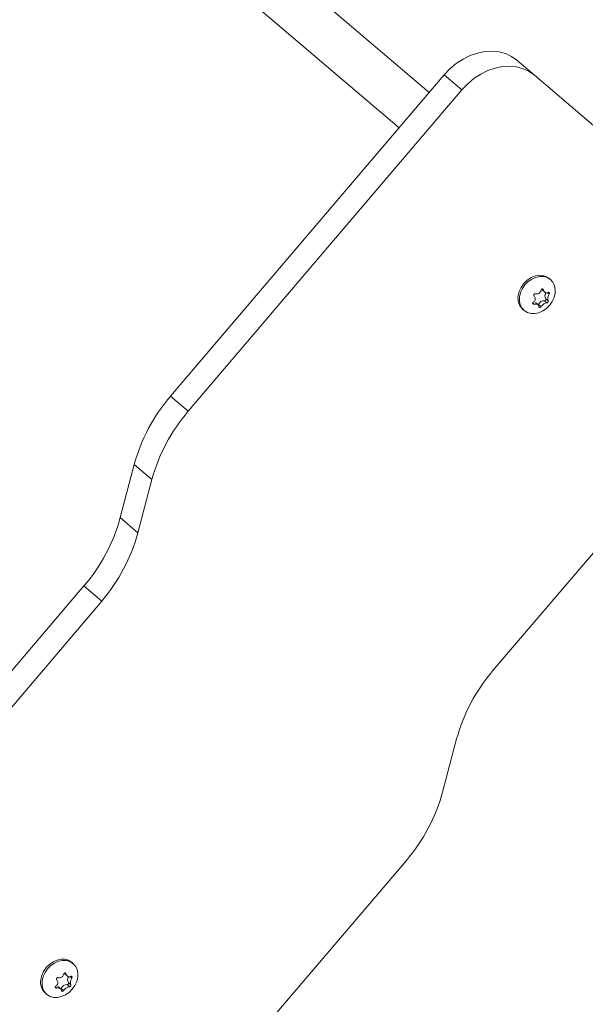
# Model space of a CAD drawing. Units: inches. Extents: x 3.5 to 16.8, y 3.2 to 16.3.
# Drawn here: x 10.2 to 10.4, y 10.2 to 10.5 of the extents above; entities that cross this region are included whole.
import ezdxf

# ---------------------------------------------------------------- set-up
doc = ezdxf.new("R2010")
doc.units = ezdxf.units.IN
doc.layers.add('ACAD_LAYER_0', color=7, linetype='Continuous', lineweight=0)

msp = doc.modelspace()

# ---------------------------------------------------------------- linework, layer by layer
at = {"layer": 'ACAD_LAYER_0', "color": 7, "linetype": 'Continuous', "lineweight": 0}
for p, q in [((10.3584664604, 10.4918986224), (10.2422614834, 10.590843957)), ((10.2318888447, 10.5786617957), (10.3480935833, 10.4797164537)), ((10.3886128208, 10.503004808), (10.3947113296, 10.4978121408)), ((10.3636527798, 10.497989703), (10.2693579933, 10.3872467261)), ((10.3636527798, 10.497989703), (10.3697512886, 10.4927970283)), ((10.3947113296, 10.4978121408), (10.4696739456, 10.4339833782)), ((10.3697512886, 10.4927970283), (10.2754565021, 10.3820540552)), ((10.4002466938, 10.427429054), (10.3997777244, 10.4278284908)), ((10.3973305962, 10.4238821362), (10.3982868931, 10.4230678715)), ((10.395981147, 10.4187034378), (10.3950248501, 10.4195177034)), ((10.3970049164, 10.418114787), (10.3961594841, 10.4188346705)), ((10.3990097782, 10.4194178563), (10.3981643459, 10.4201377407)), ((10.3994673035, 10.4201207851), (10.3986218712, 10.4208406676)), ((10.3907013676, 10.4171690951), (10.3911705753, 10.4167696592)), ((10.3804043075, 10.2926937901), (10.468216016, 10.3958229158)), ((10.2693579933, 10.3872467261), (10.2754565021, 10.3820540552)), ((10.2520380756, 10.3453985937), (10.2568722507, 10.3637163304)), ((10.2568722507, 10.3637163304), (10.2629705212, 10.3585236632)), ((10.2581365845, 10.340205919), (10.2629705212, 10.3585236632)), ((10.2520380756, 10.3453985937), (10.2581365845, 10.340205919)), ((10.1517403862, 10.2187390738), (10.2395520946, 10.3218681999)), ((10.2395520946, 10.3218681999), (10.2456506035, 10.3166755252)), ((10.157838895, 10.2135464065), (10.2456506035, 10.3166755252)), ((10.3630841515, 10.2508456521), (10.3679183266, 10.2691633963)), ((10.2563036224, 10.1165723019), (10.3505984089, 10.2273152732)), ((10.2358225128, 10.1918007844), (10.2353535435, 10.1922002249)), ((10.2329064152, 10.1882538759), (10.2338627121, 10.1874396019)), ((10.2315572044, 10.183075171), (10.2306009075, 10.183889445)), ((10.2345858356, 10.1837895923), (10.2337401649, 10.1845094823)), ((10.2350431225, 10.1844925248), (10.2341976902, 10.1852123999)), ((10.2262771866, 10.1815408282), (10.2267463943, 10.1811413877)), ((10.2325807354, 10.1824865155), (10.2317353031, 10.1832064055))]:
    msp.add_line(p, q, dxfattribs=at)
at = {"layer": 'ACAD_LAYER_0', "color": 8, "linetype": 'Continuous', "lineweight": 0}
for p, q in [((10.3977788231, 10.423918834), (10.3974288246, 10.4242168889)), ((10.3997655651, 10.4223566521), (10.3991697571, 10.4228639622)), ((10.3945606491, 10.4189740401), (10.3940954945, 10.4193700701)), ((10.2333546421, 10.1882905625), (10.2330046436, 10.1885886305)), ((10.2353413841, 10.1867283844), (10.2347455761, 10.1872356944)), ((10.2301367065, 10.1833457761), (10.2296715519, 10.1837418043))]:
    msp.add_line(p, q, dxfattribs=at)
at = {"layer": 'ACAD_LAYER_0', "color": 7, "linetype": 'Continuous', "lineweight": 0}
for points in [[(10.3886128208, 10.503004808), (10.3867738983, 10.5043032133), (10.3847084782, 10.5052652024), (10.382458522, 10.5058711805), (10.3800700447, 10.5061088093), (10.3775914452, 10.5059732683), (10.3750732681, 10.5054672994), (10.3725667736, 10.5046012067), (10.3701229832, 10.5033926256), (10.3677914879, 10.5018661581), (10.3656202099, 10.5000528805), (10.3636527798, 10.497989703)], [(10.3947113296, 10.4978121408), (10.3928724071, 10.499110546), (10.390806987, 10.5000725277), (10.3885570309, 10.5006785058), (10.3861685535, 10.5009161421), (10.383689954, 10.5007805936), (10.381171777, 10.5002746247), (10.3786652824, 10.4994085394), (10.3762212536, 10.4981999584), (10.3738899967, 10.4966734909), (10.3717184803, 10.4948602133), (10.3697512886, 10.4927970283)], [(10.3891165993, 10.4218880032), (10.3894596836, 10.4233248234), (10.3900924465, 10.424720224), (10.3909834167, 10.426004231), (10.3920877716, 10.427112462), (10.3933504364, 10.4279893451), (10.3947075149, 10.4285909068), (10.3960912964, 10.4288869873), (10.3974324009, 10.4288627338), (10.3986635944, 10.4285193682), (10.3997231266, 10.4278741051), (10.3997777244, 10.4278284908)], [(10.3895855686, 10.4214885664), (10.3899286529, 10.4229253866), (10.3905616543, 10.4243207872), (10.3914526245, 10.4256047961), (10.3925569794, 10.4267130271), (10.3938194057, 10.4275899083), (10.3951767227, 10.4281914719), (10.3965605041, 10.4284875505), (10.3979016087, 10.4284632989), (10.3991328022, 10.4281199314), (10.4001923344, 10.4274746683), (10.4010267994, 10.4265598655), (10.4015949509, 10.4254213926), (10.4018677017, 10.4241163396), (10.4018317005, 10.4227101468), (10.4014886162, 10.4212733265), (10.4008556148, 10.4198779259), (10.3999646446, 10.4185939171), (10.3988602898, 10.417485687), (10.3975978634, 10.4166088039), (10.3962405464, 10.4160072413), (10.394856765, 10.4157111627), (10.3935156605, 10.4157354143), (10.3922844669, 10.4160787808), (10.3912249348, 10.4167240439), (10.3903902313, 10.4176388476), (10.3898223183, 10.4187773206), (10.3895495674, 10.4200823736), (10.3895855686, 10.4214885664)], [(10.39503653258589, 10.42254221816176), (10.39502256565079, 10.42254484164163), (10.39500859504731, 10.42254741467948), (10.39499461710709, 10.42254988683329), (10.39498062816177, 10.42255220766103), (10.39496662454297, 10.42255432672068), (10.39495260258232, 10.42255619357023), (10.39493855861145, 10.42255775776765), (10.39492448896199, 10.42255896887091), (10.39491038996557, 10.42255977643801), (10.39489625795382, 10.42256013002691), (10.39488208925848, 10.42255997919587), (10.39486788444208, 10.42255928506706), (10.39485365953749, 10.42255805104719), (10.39483943411267, 10.42255629020526), (10.39482522773556, 10.42255401561026), (10.39481105997412, 10.4225512403312), (10.39479695039628, 10.42254797743708), (10.39478291857001, 10.42254423999689), (10.39476898406324, 10.42254004107963), (10.39475516644393, 10.4225353937543), (10.39474148528003, 10.4225303110899), (10.39472796013944, 10.42252480615533), (10.39471460978307, 10.4225188902043), (10.39470145010696, 10.42251256804648), (10.39468849637167, 10.42250584306217), (10.39467576383778, 10.42249871863166), (10.39466326776585, 10.42249119813525), (10.39465102341645, 10.42248328495323), (10.39463904605016, 10.42247498246592), (10.39462735092753, 10.4224662940536), (10.39461595330914, 10.42245722309658), (10.39460486845555, 10.42244777297514), (10.39459411151994, 10.42243794740913), (10.39458369568242, 10.42242775635544), (10.39457363239228, 10.42241721524239), (10.39456393304012, 10.42240633968392), (10.3945546090165, 10.42239514529395), (10.39454567171201, 10.42238364768642), (10.39453713251723, 10.42237186247525), (10.39452900282274, 10.42235980527438), (10.39452129401912, 10.42234749169774), (10.39451401749695, 10.42233493735925), (10.39450718431956, 10.42232215799766), (10.39450080232302, 10.42230917058276), (10.39449487750604, 10.42229599278518), (10.39448941584605, 10.42228264228364), (10.39448442332046, 10.4222691367569), (10.39447990590669, 10.4222554938837), (10.39447586958218, 10.42224173134279), (10.39447232032433, 10.42222786681291), (10.39446926411058, 10.4222139179728), (10.39446670690001, 10.42219990249489), (10.39446465097802, 10.42218583678703), (10.39446309053658, 10.422171734471), (10.39446201868833, 10.42215760879709), (10.39446142854593, 10.42214347301556), (10.39446131322202, 10.42212934037668), (10.39446166582924, 10.42211522413072), (10.39446247948026, 10.42210113752795), (10.39446374728772, 10.42208709381864), (10.39446546236426, 10.42207310625306), (10.39446761823802, 10.42205918843495), (10.39447021424448, 10.42204535890832), (10.39447325398888, 10.42203163984953), (10.39447674117532, 10.42201805351902), (10.39448067950791, 10.42200462217723), (10.39448507269074, 10.4219913680846), (10.39448992442791, 10.42197831350157), (10.39449523842352, 10.42196548068857), (10.39450101838167, 10.42195289190604), (10.39450726800646, 10.42194056941443), (10.3945139888273, 10.42192853337592), (10.39452115048595, 10.42191677318603), (10.39452869840641, 10.42190525487381), (10.39453657740842, 10.42189394388529), (10.39454473231171, 10.42188280566653), (10.39455310793603, 10.42187180566358), (10.39456164910113, 10.42186090932248), (10.39457030062673, 10.42185008208929), (10.3945790073326, 10.42183928941005)], [(10.39777882308272, 10.42391883399897), (10.39777376145548, 10.42393209102654), (10.39776866117767, 10.4239453184569), (10.39776348359871, 10.42395848669282), (10.39775819006803, 10.42397156613708), (10.39775274193505, 10.42398452719247), (10.39774710054921, 10.42399734026176), (10.39774122725993, 10.42400997574774), (10.39773508341663, 10.42402240405319), (10.39772863036875, 10.42403459558089), (10.3977218294657, 10.42404652073362), (10.39771464205748, 10.42405814991437), (10.39770704035754, 10.42406945763869), (10.39769903529261, 10.42408043307771), (10.39769064640941, 10.42409106866578), (10.39768189325464, 10.42410135683728), (10.39767279537501, 10.42411129002655), (10.39766337231722, 10.42412086066797), (10.39765364362799, 10.4241300611959), (10.39764362885401, 10.42413888404469), (10.39763334754201, 10.42414732164871), (10.39762281923868, 10.42415536644233), (10.39761206349069, 10.42416301085989), (10.397601098131, 10.42417024682896), (10.39758993475763, 10.42417706443324), (10.397578583551, 10.42418345333722), (10.39756705469152, 10.4241894032054), (10.39755535835964, 10.42419490370227), (10.39754350473577, 10.42419994449231), (10.39753150400033, 10.42420451524001), (10.39751936633375, 10.42420860560987), (10.39750710191645, 10.42421220526636), (10.39749472092885, 10.424215303874), (10.39748223373605, 10.42421789139139), (10.39746965406276, 10.42421996312815), (10.39745699856346, 10.42422151906031), (10.39744428399089, 10.42422255932034), (10.39743152709777, 10.4242230840407), (10.3974187446368, 10.42422309335384), (10.39740595336071, 10.42422258739223), (10.39739317002222, 10.42422156628833), (10.39738041137404, 10.42422003017461), (10.39736769416889, 10.42421797918351), (10.39735503511261, 10.42421541385326), (10.39734245043829, 10.42421233881388), (10.39732995610517, 10.42420876106598), (10.3973175680691, 10.42420468763912), (10.39730530228596, 10.42420012556289), (10.39729317471162, 10.42419508186687), (10.39728120130194, 10.42418956358064), (10.39726939801281, 10.42418357773377), (10.39725778080009, 10.42417713135586), (10.39724636560728, 10.42417023148476), (10.39723516559658, 10.42416288701932), (10.39722418764516, 10.42415511106383), (10.39721343776731, 10.4241469172999), (10.39720292197732, 10.42413831940918), (10.39719264628948, 10.42412933107328), (10.39718261671807, 10.42411996597385), (10.39717283927738, 10.42411023779251), (10.3971633199817, 10.4241001602109), (10.39715406484533, 10.42408974691064), (10.39714508034343, 10.42407901149096), (10.39713637940699, 10.42406796639655), (10.3971279797207, 10.42405662322204), (10.39711989907967, 10.42404499354229), (10.397112155279, 10.42403308893214), (10.39710476611381, 10.42402092096647), (10.3970977493792, 10.42400850122014), (10.39709112287028, 10.423995841268), (10.39708490438217, 10.42398295268492), (10.39707911170996, 10.42396984704576), (10.39707376011926, 10.42395653634981), (10.39706882705226, 10.42394303894285), (10.39706426084791, 10.42392937805395), (10.39706000909725, 10.42391557703766), (10.39705601939134, 10.42390165924856), (10.39705223932122, 10.42388764804121), (10.39704861647794, 10.42387356677016), (10.39704509845257, 10.42385943878999), (10.39704163283614, 10.42384528745526)], [(10.39976556510237, 10.42235665213877), (10.39977222406432, 10.4223691851196), (10.39977885225431, 10.422381735655), (10.39978541890038, 10.42239432129957), (10.39979189323057, 10.42240695960787), (10.39979824447293, 10.42241966813449), (10.3998044418555, 10.42243246443401), (10.39981045460631, 10.42244536606101), (10.39981625195341, 10.42245839057007), (10.39982180312485, 10.42247155551576), (10.39982707734865, 10.42248487845267), (10.39983204385324, 10.4224983769349), (10.39983667793213, 10.4225120610127), (10.39984097632022, 10.42252591420842), (10.39984494048825, 10.42253991418515), (10.39984857190697, 10.42255403860596), (10.39985187204711, 10.42256826513393), (10.39985484237941, 10.42258257143213), (10.39985748437461, 10.42259693516363), (10.39985979950347, 10.42261133399152), (10.3998617892367, 10.42262574557886), (10.39986345504507, 10.42264014758873), (10.39986479839924, 10.4226545176843), (10.39986581988677, 10.42266883487425), (10.39986651698958, 10.42268308289893), (10.39986688650728, 10.42269724653823), (10.39986692523949, 10.42271131057207), (10.39986662998579, 10.42272525978036), (10.39986599754581, 10.42273907894299), (10.39986502471915, 10.42275275283988), (10.39986370830542, 10.42276626625094), (10.39986204510423, 10.42277960395607), (10.39986003191517, 10.42279275073518), (10.39985766579856, 10.42280569135995), (10.39985494848447, 10.42281841045488), (10.39985188573686, 10.42283089251728), (10.39984848345228, 10.42284312204031), (10.39984474752734, 10.42285508351711), (10.3998406838586, 10.42286676144082), (10.39983629834265, 10.4228781403046), (10.39983159687607, 10.42288920460158), (10.39982658535544, 10.42289993882491), (10.39982126967734, 10.42291032746773), (10.39981565591964, 10.42292035535869), (10.3998097519519, 10.42293001064225), (10.39980356666547, 10.42293928335389), (10.39979710896365, 10.42294816355115), (10.3997903877497, 10.42295664129154), (10.39978341192689, 10.42296470663259), (10.3997761903985, 10.42297234963182), (10.39976873206779, 10.42297956034676), (10.39976104583806, 10.42298632883492), (10.3997531406147, 10.42299264517278), (10.39974502569404, 10.42299850289243), (10.39973671121519, 10.42300390297649), (10.3997282074269, 10.42300884737673), (10.39971952457791, 10.42301333804488), (10.39971067291696, 10.42301737693268), (10.3997016626928, 10.42302096599189), (10.39969250415416, 10.42302410717424), (10.3996832075498, 10.42302680243149), (10.39967378312845, 10.42302905371537), (10.39966424126012, 10.42303086254802), (10.39965459397451, 10.42303222457113), (10.39964485450428, 10.42303313116435), (10.39963503610901, 10.42303357361194), (10.39962515204825, 10.42303354319817), (10.39961521558158, 10.42303303120732), (10.39960523996856, 10.42303202892365), (10.39959523846878, 10.42303052763143), (10.39958522434178, 10.42302851861494), (10.39957521084716, 10.42302599315845), (10.39956521067433, 10.42302294512927), (10.3995552281331, 10.42301940635911), (10.39954526115917, 10.42301543755789), (10.39953530752864, 10.42301110015861), (10.39952536501762, 10.42300645559429), (10.39951543140219, 10.42300156529794), (10.39950550445846, 10.42299649070256), (10.39949558196254, 10.42299129324116), (10.39948566169051, 10.42298603434675)], [(10.39428098410872, 10.41960342232698), (10.39426984093975, 10.41959471163029), (10.39425873672704, 10.41958597630719), (10.39424771042684, 10.41957719173129), (10.3942368009954, 10.41956833327617), (10.39422604738897, 10.41955937631543), (10.39421548856381, 10.41955029622267), (10.39420516347618, 10.41954106837149), (10.39419511108232, 10.41953166813548), (10.39418537033849, 10.41952207088823), (10.39417598020094, 10.41951225200334), (10.39416697962574, 10.41950218685464), (10.39415840079002, 10.41949185892648), (10.39415025121151, 10.41948128120664), (10.39414253280238, 10.41947047338957), (10.39413524747478, 10.41945945516969), (10.39412839714091, 10.41944824624144), (10.39412198371294, 10.41943686629927), (10.39411600910303, 10.4194253350376), (10.39411047522336, 10.41941367215088), (10.3941053839861, 10.41940189733355), (10.39410073730344, 10.41939003028003), (10.39409653708758, 10.4193780906847), (10.39409278610699, 10.41936609677629), (10.3940894901912, 10.41935406154393), (10.3940866558535, 10.41934199680641), (10.39408428960719, 10.41932991438247), (10.39408239796555, 10.41931782609089), (10.39408098744186, 10.41930574375044), (10.39408006454943, 10.41929367917988), (10.39407963580154, 10.41928164419797), (10.39407970771147, 10.41926965062348), (10.39408028679253, 10.41925771027518), (10.39408137925576, 10.41924583507432), (10.39408298580271, 10.4192340388106), (10.3940851023241, 10.41922233690516), (10.39408772454903, 10.41921074483399), (10.39409084820656, 10.41919927807306), (10.39409446902578, 10.41918795209835), (10.39409858273577, 10.41917678238585), (10.39410318506559, 10.41916578441152), (10.39410827174434, 10.41915497365136), (10.39411383850108, 10.41914436558133), (10.39411988060728, 10.41913397540636), (10.39412638882552, 10.41912381566077), (10.39413335135333, 10.41911389735955), (10.39414075635859, 10.41910423150016), (10.39414859200917, 10.41909482908004), (10.39415684647295, 10.41908570109663), (10.39416550791781, 10.41907685854739), (10.39417456451162, 10.41906831242975), (10.39418400442225, 10.41906007374116), (10.39419381581403, 10.41905215346684), (10.39420398610709, 10.41904456002688), (10.39421450106529, 10.41903729613258), (10.39422534622902, 10.41903036372501), (10.39423650713871, 10.41902376474521), (10.39424796933472, 10.41901750113424), (10.39425971835748, 10.41901157483316), (10.39427173974737, 10.41900598778302), (10.3942840190448, 10.41900074192488), (10.39429654179016, 10.4189958391998), (10.39430929346059, 10.41899128191985), (10.39432225862323, 10.4189870777339), (10.39433542116293, 10.41898323829193), (10.39434876494805, 10.41897977534089), (10.39436227384693, 10.41897670062767), (10.39437593172791, 10.41897402589922), (10.39438972245935, 10.41897176290244), (10.39440362990958, 10.41896992338427), (10.39441763794694, 10.41896851909162), (10.3944317304398, 10.41896756177142), (10.39444589157831, 10.41896706080717), (10.39446011036715, 10.41896699022644), (10.39447437951663, 10.41896729684358), (10.39448869183239, 10.4189679267732), (10.39450304012004, 10.41896882612989), (10.39451741718521, 10.41896994102822), (10.39453181583351, 10.41897121758279), (10.39454622887057, 10.41897260190818), (10.394560649102, 10.41897404011899)], [(10.39626748770979, 10.41804124139809), (10.39626808045142, 10.41803179572833), (10.3962687200285, 10.41802237268682), (10.39626945327651, 10.41801299490182), (10.3962703270309, 10.41800368500157), (10.39627138812714, 10.41799446561434), (10.39627268340067, 10.41798535936837), (10.39627425968698, 10.41797638889193), (10.39627616382151, 10.41796757681325), (10.39627844263972, 10.41795894576061), (10.39628114297708, 10.41795051836224), (10.3962843116684, 10.41794231724622), (10.39628798371034, 10.41793436170038), (10.39629215203108, 10.41792665914257), (10.3962968002182, 10.41791921435512), (10.39630191185929, 10.41791203212034), (10.39630747054192, 10.41790511722056), (10.3963134598537, 10.4178984744381), (10.39631986338219, 10.41789210855527), (10.39632666471499, 10.4178860243544), (10.39633384743967, 10.4178802266178), (10.39634139514382, 10.41787472012781), (10.39634929141508, 10.41786950966674), (10.39635752177711, 10.41786460041977), (10.39636607877217, 10.41785999903242), (10.39637495653253, 10.41785571248106), (10.39638414919047, 10.41785174774204), (10.39639365087825, 10.41784811179175), (10.39640345572814, 10.41784481160653), (10.39641355787243, 10.41784185416276), (10.39642395144338, 10.4178392464368), (10.39643463057326, 10.41783699540502), (10.39644558939434, 10.41783510804377), (10.39645682172869, 10.41783359112802), (10.39646831573356, 10.41783244775464), (10.39648005461471, 10.41783167780558), (10.39649202141112, 10.41783128105453), (10.3965041991618, 10.41783125727516), (10.39651657090574, 10.41783160624116), (10.39652911968195, 10.4178323277262), (10.39654182852942, 10.41783342150398), (10.39655468048716, 10.41783488734817), (10.39656765859415, 10.41783672503244), (10.39658074589093, 10.41783893397525), (10.39659392543339, 10.41784151002661), (10.39660718028628, 10.41784444697563), (10.39662049351448, 10.41784773858641), (10.39663384818285, 10.41785137862309), (10.39664722735627, 10.41785536084977), (10.39666061409959, 10.41785967903057), (10.39667399147769, 10.41786432692963), (10.39668734255544, 10.41786929831104), (10.39670065040639, 10.41787458693471), (10.39671389969401, 10.41788018578747), (10.39672707851169, 10.41788608618839), (10.39674017539925, 10.41789227923948), (10.39675317889654, 10.41789875604274), (10.3967660775434, 10.41790550770018), (10.39677885987966, 10.41791252531379), (10.39679151444517, 10.41791979998558), (10.39680402977975, 10.41792732281755), (10.39681639442324, 10.41793508491171), (10.39682859658188, 10.41794307734024), (10.39684061977967, 10.41795129075687), (10.39685244408827, 10.4179597155068), (10.39686404949888, 10.41796834192802), (10.39687541600271, 10.41797716035855), (10.39688652359096, 10.41798616113638), (10.39689735225484, 10.41799533459951), (10.39690788198556, 10.41800467108594), (10.39691809277432, 10.41801416093369), (10.39692796461233, 10.41802379448074), (10.3969374798551, 10.41803356185861), (10.39694665491905, 10.41804345022394), (10.3969555317834, 10.41805344450073), (10.39696415304812, 10.41806352955877), (10.39697256131313, 10.41807369026786), (10.39698079917837, 10.41808391149779), (10.3969889092438, 10.41809417811834), (10.39699693410934, 10.41810447499931), (10.39700491637495, 10.41811478701049)], [(10.39900977820662, 10.41941785630399), (10.39901928208483, 10.41941904077193), (10.39902879758442, 10.41942026875491), (10.39903833632678, 10.41942158376795), (10.39904790993329, 10.4194230293261), (10.39905753002535, 10.41942464894438), (10.39906720822433, 10.41942648613782), (10.39907695615162, 10.41942858442148), (10.3990867854286, 10.41943098731037), (10.39909670767665, 10.41943373831953), (10.39910673451717, 10.419436880964), (10.39911687757143, 10.41944045875858), (10.39912714347275, 10.41944450444444), (10.39913752052025, 10.41944901116227), (10.39914799280162, 10.41945396295635), (10.39915854440455, 10.41945934387099), (10.39916915941674, 10.41946513795049), (10.39917982192589, 10.41947132923917), (10.39919051601968, 10.41947790178131), (10.39920122578581, 10.41948483962122), (10.39921193531198, 10.4194921268032), (10.39922262868587, 10.41949974737156), (10.39923328999522, 10.41950768537066), (10.39924390415751, 10.41951592655229), (10.39925445909612, 10.41952446285356), (10.39926494341488, 10.41953328761173), (10.3992753457176, 10.41954239416403), (10.39928565460809, 10.41955177584772), (10.39929585869018, 10.41956142600004), (10.39930594656767, 10.41957133795824), (10.39931590684439, 10.41958150505958), (10.39932572812416, 10.41959192064131), (10.39933539901077, 10.41960257804065), (10.39934490809713, 10.41961347034949), (10.39935424377043, 10.41962458604403), (10.39936339423482, 10.41963590949289), (10.39937234768806, 10.41964742492131), (10.39938109232793, 10.41965911655452), (10.39938961635218, 10.41967096861777), (10.39939790795859, 10.4196829653363), (10.39940595534491, 10.41969509093535), (10.39941374670891, 10.41970732964016), (10.39942127024835, 10.41971966567597), (10.39942851451634, 10.41973208322826), (10.3994354716667, 10.41974456607965), (10.3994421359472, 10.41975709777844), (10.39944850163153, 10.41976966187005), (10.39945456299335, 10.4197822418999), (10.39946031430635, 10.41979482141342), (10.3994657498442, 10.41980738395602), (10.39947086388059, 10.4198199130731), (10.39947565068918, 10.41983239231011), (10.39948010455165, 10.41984480522218), (10.39948422136481, 10.41985713733386), (10.39948800059156, 10.41986937851776), (10.39949144217151, 10.41988151922782), (10.39949454604428, 10.41989354991794), (10.3994973121495, 10.41990546104206), (10.39949974042678, 10.4199172430541), (10.39950183081575, 10.41992888640798), (10.39950358325603, 10.41994038155761), (10.39950499768724, 10.41995171895692), (10.39950607384366, 10.41996288869169), (10.39950680857914, 10.41997387568393), (10.39950719662462, 10.41998466104976), (10.39950723266158, 10.41999522581666), (10.39950691137151, 10.42000555101215), (10.39950622743589, 10.42001561766372), (10.39950517553623, 10.42002540679889), (10.399503750354, 10.42003489944515), (10.39950194657071, 10.42004407663002), (10.39949975886783, 10.42005291938098), (10.39949718375524, 10.42006141091808), (10.39949424511731, 10.42006956728777), (10.39949098791979, 10.42007742981646), (10.39948745767119, 10.42008504048145), (10.39948369988002, 10.42009244126), (10.39947976005479, 10.42009967412942), (10.39947568370402, 10.42010678106699), (10.39947151633623, 10.42011380404998), (10.39946730345992, 10.42012078505569)], [(10.2246924183, 10.1862597429), (10.2250355026, 10.1876965575), (10.2256682655, 10.1890919619), (10.2265592358, 10.1903759651), (10.227663829, 10.1914841943), (10.2289262554, 10.1923610829), (10.230283334, 10.1929626428), (10.2316671154, 10.1932587289), (10.2330084583, 10.1932344698), (10.2342396519, 10.1928911023), (10.2352989456, 10.1922458373), (10.2353535435, 10.1922002249)], [(10.2251613876, 10.1858603023), (10.225504472, 10.187297117), (10.2261374733, 10.1886925213), (10.2270284435, 10.1899765246), (10.2281327984, 10.1910847687), (10.2293952248, 10.1919616424), (10.2307525417, 10.1925632023), (10.2321363232, 10.1928592883), (10.2334774277, 10.1928350293), (10.2347086212, 10.1924916618), (10.2357681534, 10.1918464117), (10.2366028568, 10.1909315996), (10.2371707699, 10.1897931211), (10.2374435207, 10.1884880774), (10.2374075195, 10.1870818846), (10.2370644352, 10.1856450551), (10.2364314339, 10.1842496656), (10.2355404636, 10.1829656475), (10.2344361088, 10.1818574183), (10.2331736824, 10.1809805446), (10.2318166038, 10.1803789698), (10.230432584, 10.1800828986), (10.2290914795, 10.1801071428), (10.2278602859, 10.1804505103), (10.2268007538, 10.1810957753), (10.2259662888, 10.1820105873), (10.2253983757, 10.183149051), (10.2251253864, 10.1844541096), (10.2251613876, 10.1858603023)], [(10.23335464209822, 10.18829056252354), (10.23334958402021, 10.18830381528813), (10.23334448720316, 10.18831703855536), (10.23333931290803, 10.1883302028279), (10.23333402239576, 10.18834327860838), (10.23332857692733, 10.18835623639945), (10.23332293776368, 10.18836904670377), (10.23331706616577, 10.18838168002397), (10.23331092339457, 10.18839410686272), (10.23330447071102, 10.18840629772265), (10.23329766937609, 10.18841822310643), (10.23329048065119, 10.18842985351685), (10.23328287664617, 10.1884411634802), (10.23327486843932, 10.1884521419753), (10.23326647585543, 10.18846278122486), (10.23325771871929, 10.18847307345159), (10.2332486168557, 10.1884830108782), (10.23323919008944, 10.18849258572741), (10.23322945824532, 10.18850179022194), (10.23321944114814, 10.18851061658449), (10.23320915862267, 10.18851905703777), (10.23319863049373, 10.18852710380451), (10.23318787658604, 10.1885347491074), (10.23317691487349, 10.18854198475118), (10.23316575660701, 10.18854880102241), (10.23315441151155, 10.18855518786307), (10.23314288931206, 10.1885611352151), (10.2331311997335, 10.18856663302049), (10.23311935250079, 10.18857167122119), (10.23310735733891, 10.18857623975916), (10.23309522397279, 10.18858032857638), (10.23308296212739, 10.1885839276148), (10.23307058152766, 10.1885870268164), (10.23305809211165, 10.18858961638987), (10.23304550774921, 10.18859169146524), (10.23303284576849, 10.18859325150117), (10.23302012361558, 10.18859429610394), (10.23300735873655, 10.18859482487984), (10.23299456857748, 10.18859483743514), (10.23298177058446, 10.18859433337612), (10.23296898220356, 10.18859331230907), (10.23295622088086, 10.18859177384025), (10.23294350406244, 10.18858971757596), (10.23293084905537, 10.18858714361493), (10.23291827176799, 10.18858405701079), (10.23290578729974, 10.18858046568261), (10.23289341074021, 10.18857637758434), (10.23288115717902, 10.18857180066991), (10.23286904170577, 10.18856674289326), (10.23285707941006, 10.18856121220833), (10.23284528538148, 10.18855521656907), (10.23283367470966, 10.18854876392941), (10.23282226247136, 10.1885418622507), (10.23281106133282, 10.18853452089083), (10.23280007872486, 10.18852675224067), (10.23278932139154, 10.18851856908895), (10.23277879607692, 10.18850998422442), (10.23276850952508, 10.18850101043579), (10.23275846848007, 10.18849166051182), (10.23274867968598, 10.18848194724122), (10.23273914988684, 10.18847188341275), (10.23272988582675, 10.18846148181512), (10.232720894669, 10.1884507552061), (10.23271218944718, 10.18843971590957), (10.23270378751628, 10.18842837593001), (10.23269570633165, 10.1884167472645), (10.23268796334861, 10.18840484191014), (10.23268057602249, 10.18839267186399), (10.23267356180861, 10.18838024912314), (10.2326669381623, 10.18836758568466), (10.2326607225389, 10.18835469354564), (10.23265493239373, 10.18834158470315), (10.23264958267394, 10.18832827155861), (10.23264465075349, 10.18831477257075), (10.23264008506011, 10.18830111086475), (10.23263583327564, 10.18828730968607), (10.23263184308192, 10.18827339228015), (10.23262806216082, 10.18825938189244), (10.23262443819417, 10.18824530176839), (10.23262091886383, 10.18823117515344), (10.23261745185164, 10.18821702529305)], [(10.23534138411788, 10.18672838438862), (10.23534804250185, 10.18674091806694), (10.23535467014561, 10.18675346931495), (10.23536123630897, 10.18676605570234), (10.23536771025172, 10.1867786947988), (10.23537406123365, 10.18679140417402), (10.23538025851457, 10.1868042013977), (10.23538627135427, 10.18681710403951), (10.23539206901254, 10.18683012966916), (10.23539762074919, 10.18684329585633), (10.235402895824, 10.18685662017071), (10.23540786349716, 10.18687012018152), (10.23541249906056, 10.18688380593369), (10.23541679912205, 10.18689766088159), (10.23542076499588, 10.18691166260856), (10.2354243979963, 10.18692578869793), (10.23542769943759, 10.18694001673303), (10.23543067063398, 10.1869543242972), (10.23543331289976, 10.18696868897377), (10.23543562754917, 10.18698308834607), (10.23543761589647, 10.18699749999744), (10.23543927925592, 10.18701190151121), (10.23544061894173, 10.18702627047082), (10.23544163552484, 10.18704058588709), (10.23544232697359, 10.18705483176898), (10.23544269068699, 10.18706899321881), (10.23544272406404, 10.1870830553389), (10.23544242450376, 10.18709700323157), (10.23544178940515, 10.18711082199914), (10.23544081616723, 10.18712449674394), (10.23543950218899, 10.18713801256829), (10.23543784486945, 10.1871513545745), (10.23543584160762, 10.18716450786491), (10.23543349001192, 10.18717745750127), (10.23543079141867, 10.1871901878234), (10.23542775037192, 10.18720268254991), (10.23542437152037, 10.18721492537912), (10.2354206595127, 10.18722690000938), (10.23541661899763, 10.18723859013902), (10.23541225462383, 10.18724997946637), (10.23540757104002, 10.18726105168977), (10.23540257289488, 10.18727179050756), (10.23539726483711, 10.18728217961807), (10.23539165184796, 10.18729220318293), (10.23538574207287, 10.1873018497723), (10.23537954540853, 10.18731111039617), (10.23537307177013, 10.18731997609035), (10.23536633107289, 10.18732843789068), (10.23535933323202, 10.18733648683296), (10.23535208816273, 10.18734411395303), (10.23534460578023, 10.18735131028671), (10.23533689599972, 10.18735806686981), (10.23532896873735, 10.18736437475404), (10.23532083408125, 10.18737022794678), (10.23531250249222, 10.18737562685846), (10.23530398447977, 10.18738057273695), (10.23529529055345, 10.18738506683012), (10.23528643122276, 10.18738911038585), (10.23527741699725, 10.18739270465202), (10.23526825838642, 10.1873958508765), (10.23525896589982, 10.18739855030717), (10.23524955004695, 10.1874008041919), (10.23524002140399, 10.18740261338536), (10.2352303914418, 10.18740397346214), (10.23522067227123, 10.18740487622023), (10.23521087601699, 10.18740531337578), (10.23520101480379, 10.18740527664491), (10.23519110075632, 10.18740475774376), (10.23518114599932, 10.18740374838846), (10.23517116265747, 10.18740224029515), (10.2351611628555, 10.18740022517995), (10.2351511587181, 10.18739769475902), (10.23514116184317, 10.18739464344382), (10.23513117640387, 10.18739110363222), (10.23512120108343, 10.18738713580978), (10.23511123443631, 10.18738280112088), (10.23510127501694, 10.18737816070995), (10.23509132137977, 10.18737327572138), (10.23508137207927, 10.18736820729959), (10.23507142566986, 10.18736301658898), (10.23506148070601, 10.18735776473397)], [(10.22985680312422, 10.18397515643948), (10.22984567535623, 10.18396642599548), (10.22983458626877, 10.18395767123952), (10.22982357454233, 10.18394886785961), (10.22981267885745, 10.1839399915438), (10.22980193789462, 10.18393101798011), (10.22979139033439, 10.18392192285657), (10.22978107485725, 10.18391268186122), (10.22977103014372, 10.18390327068208), (10.22976129487433, 10.18389366500719), (10.22975190772958, 10.18388384052457), (10.2297429073894, 10.18387377292298), (10.22973432560407, 10.18386344617036), (10.22972616999949, 10.18385287305742), (10.22971844295508, 10.18384207264315), (10.22971114685023, 10.18383106398652), (10.22970428406434, 10.18381986614651), (10.22969785697682, 10.18380849818212), (10.22969186796707, 10.18379697915231), (10.22968631941449, 10.18378532811608), (10.2296812136985, 10.18377356413241), (10.22967655319848, 10.18376170626027), (10.2296723402939, 10.18374977355858), (10.22966857819959, 10.18373778382028), (10.2296652730828, 10.18372575036413), (10.22966243176274, 10.18371368552096), (10.22966006105859, 10.18370160162156), (10.22965816778954, 10.18368951099676), (10.2296567587748, 10.18367742597736), (10.22965584083354, 10.18366535889417), (10.22965542078497, 10.183653322078), (10.22965550544826, 10.18364132785966), (10.22965610164263, 10.18362938856997), (10.22965721583217, 10.18361751661114), (10.2296588481333, 10.18360572566215), (10.22966099318613, 10.18359403050342), (10.22966364545113, 10.18358244595148), (10.2296667993888, 10.18357098682291), (10.22967044945961, 10.18355966793425), (10.22967459012405, 10.18354850410204), (10.2296792158426, 10.18353751014284), (10.22968432107574, 10.18352670087321), (10.22968990028395, 10.18351609110969), (10.22969594762493, 10.18350569548725), (10.22970245428454, 10.18349552685857), (10.22970940976305, 10.18348559706545), (10.22971680354144, 10.18347591793814), (10.22972462510069, 10.18346650130685), (10.22973286392175, 10.18345735900183), (10.22974150948562, 10.18344850285329), (10.22975055127326, 10.18343994469147), (10.22975997876566, 10.18343169634661), (10.22976978143608, 10.18342376963154), (10.22977994741374, 10.18341617332257), (10.22979046195866, 10.18340890971395), (10.229801309962, 10.18340198026659), (10.22981247631493, 10.18339538644137), (10.22982394590861, 10.18338912969919), (10.22983570363418, 10.18338321150095), (10.22984773438282, 10.18337763330754), (10.22986002304567, 10.18337239657986), (10.22987255451391, 10.18336750277879), (10.22988531364405, 10.18336295378736), (10.22989828482337, 10.18335875720874), (10.22991145210139, 10.18335492476319), (10.22992479952021, 10.18335146826158), (10.2299383111219, 10.18334839951481), (10.22995197094857, 10.18334573033374), (10.22996576304229, 10.18334347252925), (10.22997967144515, 10.18334163791222), (10.22999368019925, 10.18334023829352), (10.23000777334668, 10.18333928548405), (10.23002193526929, 10.1833387887417), (10.23003615512635, 10.1833387214289), (10.23005042560392, 10.18333903040884), (10.23006473947051, 10.18333966192542), (10.23007908949461, 10.18334056222253), (10.23009346844472, 10.18334167754406), (10.23010786908934, 10.1833429541339), (10.23012228419697, 10.18334433823596), (10.23013670653609, 10.18334577609413)], [(10.2306123516014, 10.18691394854897), (10.2305983859768, 10.18691657255036), (10.23058441665845, 10.18691914610173), (10.23057043995263, 10.18692161875308), (10.23055645216559, 10.18692394005437), (10.23054244960359, 10.18692605955559), (10.23052842857289, 10.18692792680674), (10.23051438537975, 10.18692949135779), (10.23050031633043, 10.18693070275872), (10.2304862177312, 10.18693151055952), (10.2304720858883, 10.18693186431017), (10.2304579171081, 10.18693171356093), (10.23044371193426, 10.18693101941236), (10.23042948643344, 10.18692978527877), (10.23041526022606, 10.18692802426154), (10.23040105293256, 10.18692574946202), (10.23038688417334, 10.1869229739816), (10.23037277356883, 10.18691971092165), (10.23035874073947, 10.18691597338355), (10.23034480530566, 10.18691177446865), (10.23033098688783, 10.18690712727834), (10.2303173051064, 10.18690204491399), (10.23030377958175, 10.18689654047688), (10.23029042911195, 10.18689062524083), (10.23027726957552, 10.18688430399149), (10.23026431620334, 10.18687758007522), (10.23025158422628, 10.18687045683838), (10.23023908887521, 10.18686293762731), (10.23022684538101, 10.18685502578838), (10.23021486897454, 10.18684672466793), (10.23020317488668, 10.18683803761233), (10.23019177834831, 10.18682896796792), (10.23018069459029, 10.18681951908106), (10.23016993873729, 10.18680969463873), (10.23015952395705, 10.18679950460396), (10.23014946169745, 10.18678896445561), (10.2301397633478, 10.18677808986033), (10.2301304402974, 10.18676689648478), (10.23012150393557, 10.1867553999956), (10.23011296565163, 10.18674361605945), (10.23010483683489, 10.18673156034298), (10.23009712887466, 10.18671924851284), (10.23008985316026, 10.18670669623568), (10.23008302074961, 10.18669391928699), (10.23007663940492, 10.18668093452476), (10.23007071499962, 10.1866677594273), (10.23006525338484, 10.18665441148027), (10.23006026041167, 10.18664090816935), (10.23005574193123, 10.1866272669802), (10.23005170379462, 10.18661350539847), (10.23004815185296, 10.18659964090983), (10.23004509195734, 10.18658569099995), (10.2300425299422, 10.18657167314932), (10.23004046821051, 10.18655760377434), (10.23003890156051, 10.1865434969332), (10.2300378237694, 10.18652936636747), (10.23003722861436, 10.18651522581872), (10.23003710987257, 10.1865010890285), (10.23003746132123, 10.18648696973839), (10.23003827673752, 10.18647288168995), (10.23003954989863, 10.18645883862475), (10.23004127458174, 10.18644485428434), (10.23004344490098, 10.18643094271285), (10.23004605969585, 10.18641712219747), (10.23004912128822, 10.18640341415236), (10.23005263208099, 10.18638984006443), (10.23005659447708, 10.1863764214206), (10.2300610108794, 10.1863631797078), (10.23006588369087, 10.18635013641294), (10.23007121531439, 10.18633731302296), (10.23007700815289, 10.18632473102477), (10.23008326460926, 10.18631241190529), (10.23008998508347, 10.18630037518913), (10.23009713954086, 10.18628861058415), (10.23010467427853, 10.18627708461036), (10.23011253497072, 10.18626576317759), (10.23012066729167, 10.18625461219568), (10.23012901691564, 10.18624359757444), (10.23013752951687, 10.18623268522372), (10.23014615076961, 10.18622184105334), (10.2301548263481, 10.18621103097313)], [(10.2345858356407, 10.18378959227913), (10.23459532212021, 10.18379077946736), (10.23460482046727, 10.18379201023236), (10.23461434254946, 10.18379332815092), (10.23462390023432, 10.18379477679981), (10.23463350538943, 10.1837963997558), (10.23464316988234, 10.18379824059568), (10.2346529055806, 10.18380034289623), (10.23466272435179, 10.18380275023421), (10.23467263806345, 10.1838055061864), (10.23468265858316, 10.18380865432959), (10.23469279777821, 10.18381223824), (10.23470306227512, 10.18381629038291), (10.23471344000039, 10.18382080357774), (10.23472391471136, 10.18382576180491), (10.23473447016537, 10.18383114904482), (10.23474509011974, 10.18383694927788), (10.23475575833182, 10.1838431464845), (10.23476645855894, 10.18384972464508), (10.23477717455844, 10.18385666774005), (10.23478789008766, 10.18386395974981), (10.23479858890393, 10.18387158465477), (10.23480925476468, 10.1838795264355), (10.2348198723493, 10.18388777087829), (10.23483042954357, 10.18389631004908), (10.23484091492976, 10.18390513737799), (10.23485131709019, 10.18391424629513), (10.23486162460716, 10.18392363023063), (10.23487182606295, 10.18393328261461), (10.23488191003988, 10.18394319687719), (10.23489186512024, 10.18395336644848), (10.23490167988633, 10.18396378475862), (10.23491134292044, 10.18397444523771), (10.23492084281586, 10.1839853410428), (10.23493016836128, 10.18399646046626), (10.23493930851365, 10.18400778761278), (10.23494825223542, 10.18401930645027), (10.23495698848902, 10.18403100094663), (10.23496550623688, 10.1840428550698), (10.23497379444147, 10.18405485278769), (10.2349818420652, 10.1840669780682), (10.23498963807053, 10.18407921487927), (10.2349971714199, 10.18409154718882), (10.23500443129567, 10.18410395896319), (10.23501140902002, 10.18411643415369), (10.23501809712046, 10.1841289567031), (10.235024488138, 10.18414151055413), (10.23503057461362, 10.18415407964946), (10.23503634908834, 10.1841666479318), (10.23504180410316, 10.18417919934384), (10.23504693219909, 10.18419171782827), (10.23505172591712, 10.18420418732781), (10.23505617781197, 10.18421659179456), (10.23506028308095, 10.18422891699714), (10.23506404269233, 10.18424115267102), (10.23506745837622, 10.18425328907538), (10.23507053186273, 10.18426531646937), (10.23507326488195, 10.18427722511216), (10.23507565916401, 10.1842890052629), (10.235077716439, 10.18430064718077), (10.23507943843702, 10.18431214112491), (10.2350808268882, 10.1843234773545), (10.23508188321101, 10.18433464576736), (10.23508260448025, 10.18434563122475), (10.235082984583, 10.18435641489168), (10.23508301733288, 10.184366977848), (10.23508269654349, 10.18437730117355), (10.23508201602846, 10.18438736594818), (10.23508096960139, 10.18439715325171), (10.2350795510759, 10.18440664416398), (10.23507775426559, 10.18441581976484), (10.23507557298407, 10.18442466113412), (10.23507300292163, 10.1844331515525), (10.23507006774839, 10.1844413071136), (10.23506681262213, 10.18444916911045), (10.23506328325043, 10.18445677948079), (10.23505952534087, 10.18446418016237), (10.23505558460101, 10.18447141309294), (10.23505150673844, 10.18447852021025), (10.23504733746071, 10.18448554345207), (10.23504312247542, 10.18449252475613)], [(10.23184354514388, 10.18241297830456), (10.23184414110519, 10.18240354253876), (10.231844783635, 10.18239412916996), (10.2318455193018, 10.18238476059517), (10.23184639467409, 10.18237545921139), (10.23184745632035, 10.18236624741562), (10.2318487508091, 10.18235714760486), (10.23185032470881, 10.18234818217612), (10.23185222458798, 10.1823393735264), (10.23185449701512, 10.18233074405271), (10.23185718855872, 10.18232231615204), (10.2318603457869, 10.18231411222131), (10.2318640038067, 10.18230615150383), (10.23186815616897, 10.18229844180856), (10.23187278700896, 10.18229098835372), (10.23187788046193, 10.18228379635751), (10.23188342066314, 10.18227687103814), (10.23188939174784, 10.18227021761383), (10.23189577785129, 10.18226384130278), (10.23190256310875, 10.1822577473232), (10.23190973165548, 10.18225194089331), (10.23191726762672, 10.18224642723131), (10.23192515515784, 10.18224121155544), (10.23193338014506, 10.18223629935488), (10.23194193476271, 10.18223169708493), (10.23195081258367, 10.1822274114161), (10.23196000718081, 10.18222344901889), (10.231969512127, 10.18221981656382), (10.23197932099513, 10.1822165207214), (10.23198942735807, 10.18221356816212), (10.23199982478869, 10.1822109655565), (10.23201050685987, 10.18220871957504), (10.23202146714449, 10.18220683688826), (10.23203269892398, 10.18220532397015), (10.23204419027526, 10.18220418378513), (10.23205592478793, 10.18220341627174), (10.23206788590458, 10.18220302126939), (10.23208005706781, 10.18220299861748), (10.23209242172023, 10.18220334815542), (10.23210496330444, 10.18220406972262), (10.23211766526303, 10.18220516315848), (10.23213051103862, 10.1822066283024), (10.23214348407379, 10.1822084649938), (10.23215656777153, 10.18221067271978), (10.23216974513732, 10.18221324743364), (10.23218299894735, 10.1822161830499), (10.23219631197501, 10.18221947345849), (10.2322096669937, 10.18222311254931), (10.23222304677685, 10.18222709421227), (10.23223643409784, 10.18223141233729), (10.23224981173009, 10.18223606081428), (10.23226316244699, 10.18224103353316), (10.23227646903184, 10.18224632437866), (10.23228971607346, 10.18225192628998), (10.23230289205594, 10.18225783016642), (10.23231598597038, 10.18226402664177), (10.23232898680787, 10.18227050634981), (10.23234188355952, 10.18227725992433), (10.2323546652164, 10.18228427799912), (10.23236732076963, 10.18229155120796), (10.23237983921029, 10.18229907018463), (10.23239220952948, 10.18230682556293), (10.23240442033735, 10.18231480799892), (10.23241645489569, 10.18232300846134), (10.23242829252198, 10.18233141814957), (10.23243991244176, 10.18234002826836), (10.23245129388053, 10.18234883002243), (10.23246241606384, 10.18235781461655), (10.2324732582172, 10.18236697325544), (10.23248379956613, 10.18237629714385), (10.23249401933617, 10.18238577748653), (10.23250389675283, 10.18239540548821), (10.23251341330678, 10.1824051721078), (10.23252258483722, 10.18241506457605), (10.23253145385967, 10.18242506722837), (10.23254006358956, 10.18243516432417), (10.2325484572423, 10.18244534012287), (10.23255667803334, 10.18245557888388), (10.23256476917809, 10.18246586486664), (10.23257277389199, 10.18247618233055), (10.23258073539046, 10.18248651553505)]]:
    msp.add_lwpolyline(points, dxfattribs=at)
for centre, radius, start, end in [((10.3941986113, 10.4209691507), 0.005164410548704, 169.7513642688932, 227.3762068474895), ((10.3999704464, 10.4217794671), 0.0016431675581071, 138.5071923962306, 214.8433892283803), ((10.398005586, 10.4181881606), 0.0019560335565378, 85.34451217340121, 160.6996079900973), ((10.3982203931, 10.4206016222), 0.000467255124365, 263.1107952104708, 30.77012759111633), ((10.3151555624, 10.3478677325), 0.0603996894089595, 139.3094429553995, 164.7877583500992), ((10.3212529008, 10.3426750895), 0.0603987836456598, 139.3087392088001, 164.7875485962001), ((10.1937557481, 10.3612471366), 0.0603987252464054, 319.3087277618, 344.7875637990002), ((10.1998541476, 10.3560545199), 0.0603988459935909, 319.3087536582005, 344.7875379026), ((10.4262006541, 10.2533148534), 0.06039872524639, 139.3087277618, 164.7875637989998), ((10.304806826, 10.2666911017), 0.0603930868018291, 319.3080171025005, 344.7891504009994), ((10.2355462496, 10.1861511983), 0.0016431539811157, 138.5068966538093, 214.8436727807097), ((10.2297752658, 10.1853411657), 0.005165183772634, 169.7560188959077, 227.3715044430918), ((10.233581403, 10.1825599086), 0.0019560273457049, 85.34443691299875, 160.6999452081866), ((10.2337962209, 10.1849733549), 0.0004672473667013, 263.1095974342551, 30.77063122645531)]:
    msp.add_arc(centre, radius, start, end, dxfattribs=at)
for points, knots in [([(10.3945790073326, 10.42183928941005), (10.39469136499719, 10.42169599848368), (10.39491642477287, 10.42140897735467), (10.39502839630894, 10.42088522253188), (10.39494530215011, 10.4203782880348), (10.39469192412686, 10.41992609961351), (10.3944186636164, 10.4197115306834), (10.39428098410872, 10.41960342232698)], [0, 0, 0, 0, 0.2082272183646982, 0.417092783326041, 0.6142297668979034, 0.8056336216274843, 1, 1, 1, 1]), ([(10.39704163283614, 10.42384528745526), (10.3969913209993, 10.42365889608706), (10.39689054057956, 10.42328553265003), (10.39652810095103, 10.42283728789366), (10.39606424527776, 10.42255430166263), (10.39554491597423, 10.42244207528928), (10.39520684305203, 10.4225086698994), (10.39503653258589, 10.42254221816176)], [0, 0, 0, 0, 0.2082274079799107, 0.4171035465828912, 0.6142211269774267, 0.8056567817939192, 1, 1, 1, 1]), ([(10.39948566169051, 10.42298603434675), (10.39935059480504, 10.42291948796998), (10.39908007866137, 10.42278620682443), (10.3986429951193, 10.42282978511493), (10.39825930755091, 10.42305648163566), (10.39795339057862, 10.4234303619706), (10.39783731565076, 10.42375516101273), (10.39777882308272, 10.42391883399897)], [0, 0, 0, 0, 0.2082405048333066, 0.4170705360586132, 0.6142349908125769, 0.8056049961631, 1, 1, 1, 1]), ([(10.39946730345992, 10.42012078505569), (10.39941014404315, 10.42021714411625), (10.39929564431537, 10.42041016718799), (10.39925837722259, 10.42087013992678), (10.39933518074489, 10.42138254741246), (10.39950884645241, 10.42190251196519), (10.39967954388465, 10.42220447896883), (10.39976556510237, 10.42235665213877)], [0, 0, 0, 0, 0.2081996556744515, 0.4170582075307077, 0.61420269280734, 0.8055814096147906, 1, 1, 1, 1]), ([(10.39456064910201, 10.41897404011899), (10.39475080171988, 10.4189936434711), (10.39513170509367, 10.419032911839), (10.3956438209384, 10.41892555331863), (10.39602116902982, 10.41870442059658), (10.39624737044491, 10.41839816503024), (10.39626074704925, 10.41816083524246), (10.39626748770979, 10.41804124139809)], [0, 0, 0, 0, 0.2082122319783292, 0.4170794097613644, 0.6142461312417533, 0.8056131572087579, 1, 1, 1, 1]), ([(10.39700491637496, 10.41811478701049), (10.39711032350164, 10.41825423733151), (10.39732146891242, 10.41853357608442), (10.39775875321359, 10.41891808461847), (10.39821609700782, 10.41920654661767), (10.3986559841305, 10.41938644464568), (10.39889124193808, 10.41940733204421), (10.39900977820662, 10.41941785630399)], [0, 0, 0, 0, 0.2082214039392759, 0.4170969767458513, 0.6142490661702589, 0.8056367320814821, 1, 1, 1, 1]), ([(10.23261745185164, 10.18821702529305), (10.23256713948022, 10.18803063425299), (10.23246635761039, 10.18765727006829), (10.23210392394732, 10.18720901944971), (10.23164011935927, 10.18692607436593), (10.23112084325734, 10.18681379570338), (10.23078274616089, 10.18688038752627), (10.2306123516014, 10.18691394854897)], [0, 0, 0, 0, 0.2082268316937482, 0.4171039617755982, 0.6142213395115489, 0.8055748315850868, 1, 1, 1, 1]), ([(10.23506148070601, 10.18735776473397), (10.23492651272422, 10.18729123102307), (10.23465611194076, 10.18715793446402), (10.23421884840061, 10.18720147651321), (10.233835108194, 10.18742824303899), (10.23352921050126, 10.18780208988525), (10.23341313505147, 10.18812688910557), (10.23335464209822, 10.18829056252354)], [0, 0, 0, 0, 0.2081828614893159, 0.4170826895780885, 0.6142270860134046, 0.8056006066461506, 1, 1, 1, 1]), ([(10.2301548263481, 10.18621103097313), (10.23026718245706, 10.18606773314776), (10.23049224462925, 10.18578069116898), (10.23060423748586, 10.18525695243228), (10.2305210435391, 10.18475007543552), (10.23026803522136, 10.18429772620751), (10.22999460102796, 10.18408324488431), (10.22985680312422, 10.18397515643948)], [0, 0, 0, 0, 0.208210487807124, 0.417069486376744, 0.6142007568949396, 0.8055754245645609, 1, 1, 1, 1]), ([(10.23258073539046, 10.18248651553505), (10.23268613971291, 10.18262596322546), (10.23289727161495, 10.18290528626864), (10.23333457035893, 10.18328982059668), (10.23379192372855, 10.18357827286219), (10.23423184885755, 10.18375821704728), (10.23446721684446, 10.1837790786317), (10.2345858356407, 10.18378959227913)], [0, 0, 0, 0, 0.2082151331101532, 0.4170688266503307, 0.6141992833215656, 0.8055673704612238, 1, 1, 1, 1]), ([(10.23504312247542, 10.18449252475613), (10.23498596302766, 10.18458888382675), (10.2348714632378, 10.18478190691867), (10.23483419660301, 10.18524187950866), (10.23491099808393, 10.18575428479381), (10.23508466809242, 10.18627424495602), (10.23525536322185, 10.18657621048034), (10.23534138411788, 10.18672838438862)], [0, 0, 0, 0, 0.2082001962006643, 0.4170592902937539, 0.6142042873952575, 0.8055803174356435, 1, 1, 1, 1]), ([(10.23013670653609, 10.18334577609413), (10.23032686241207, 10.18336538892925), (10.23070770294036, 10.18340466913791), (10.2312197379215, 10.18329723133379), (10.23159687736222, 10.1830761819774), (10.23182351259633, 10.18276990656351), (10.23183683289445, 10.18253257325356), (10.23184354514388, 10.18241297830456)], [0, 0, 0, 0, 0.2082218418073691, 0.4170226969160729, 0.6142245526268766, 0.8056033729050758, 1, 1, 1, 1])]:
    msp.add_open_spline(points, degree=3, knots=knots, dxfattribs=at)

doc.saveas('drawing.dxf')
